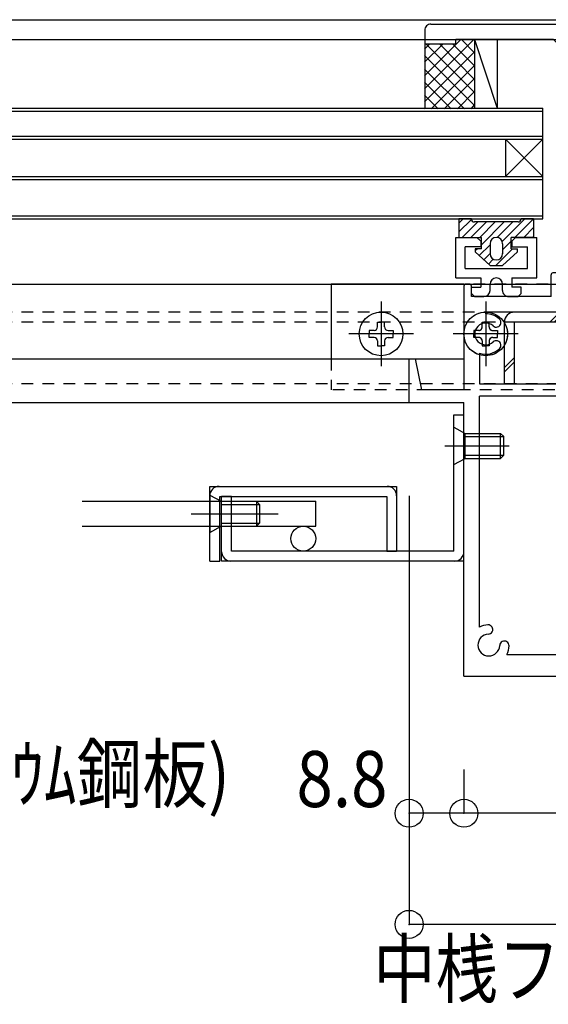
# Model space of a CAD drawing. Extents: x -210 to 210, y -148 to 148.
# Drawn here: x -38 to -9, y -51 to 2 of the extents above; entities that cross this region are included whole.
import ezdxf
from ezdxf.enums import TextEntityAlignment as Align

# ---------------------------------------------------------------- set-up
doc = ezdxf.new("R2010")
doc.units = 0
doc.header["$LTSCALE"] = 10
doc.header["$PDMODE"] = 32
doc.header["$PDSIZE"] = 1.5
doc.linetypes.add('DASHDOT', pattern=[0.5375, 0.375, -0.05, 0.0625, -0.05])
doc.linetypes.add('DOT', pattern=[0.1125, 0.0625, -0.05])
for name, color, linetype in [('St', 127, 'CONTINUOUS'), ('その他部品等', 128, 'CONTINUOUS'), ('ガラス', 48, 'CONTINUOUS'), ('ゴム等', 63, 'CONTINUOUS'), ('ボルト／ビス', 64, 'CONTINUOUS'), ('別途部材', 96, 'CONTINUOUS'), ('型材断面', 47, 'CONTINUOUS'), ('寸法', 80, 'CONTINUOUS'), ('投影線02', 12, 'CONTINUOUS'), ('文字', 79, 'CONTINUOUS'), ('断面線04', 4, 'CONTINUOUS'), ('補助線', 16, 'DOT'), ('ﾊｯﾁﾝｸﾞ', 95, 'CONTINUOUS')]:
    doc.layers.add(name, color=color, linetype=linetype)
doc.styles.add('TextStyle03', font='MONOTXT', dxfattribs={"height": 1, "bigfont": 'BIGFONT'})

# ---------------------------------------------------------------- blocks, each defined once
blk = doc.blocks.new('*GRP_0012')
at = {"layer": '断面線04', "color": 47, "linetype": 'CONTINUOUS'}
for p, q in [((-7.165563, -7.199857), (-7.165563, -6.73319)), ((-7.065563, -6.63319), (-4.43223, -6.63319)), ((-1.798905, -6.63319), (-4.43223, -6.63319)), ((-1.698905, -7.199857), (-1.698905, -6.73319)), ((-7.065563, -7.299857), (-6.43223, -7.299857)), ((-6.43223, -12.63319), (-6.43223, -7.299857)), ((-2.43223, -12.63319), (-2.43223, -7.299857)), ((-1.798905, -7.299857), (-2.43223, -7.299857)), ((-3.265563, -7.966525), (-5.598905, -7.966525)), ((-5.598905, -10.4868), (-5.598905, -7.966525)), ((-3.265563, -10.4868), (-3.265563, -7.966525)), ((-5.265563, -10.4868), (-5.598905, -10.4868)), ((-5.265563, -10.9868), (-5.265563, -10.4868)), ((-3.598895, -10.4868), (-3.598895, -10.9868)), ((-3.598895, -10.4868), (-3.265563, -10.4868)), ((-5.265563, -10.9868), (-5.598905, -10.9868)), ((-5.598905, -13.466525), (-5.598905, -10.9868)), ((-3.598895, -10.9868), (-3.265563, -10.9868)), ((-3.265563, -13.466525), (-3.265563, -10.9868)), ((-9.33223, -12.63319), (-9.33223, -11.466525)), ((-8.098905, -11.366525), (-9.23223, -11.366525)), ((-7.998905, -11.766525), (-7.998905, -11.466525)), ((-0.865563, -11.766525), (-0.865563, -11.466525)), ((-0.765563, -11.366525), (0.36777, -11.366525)), ((0.46777, -12.63319), (0.46777, -11.466525)), ((-13.998905, -12.066525), (-13.998905, -17.63319)), ((-13.698905, -11.966525), (-13.898905, -11.966525)), ((-13.598905, -12.63319), (-13.598905, -12.066525)), ((-8.83223, -12.63319), (-8.83223, -11.866525)), ((-8.098905, -11.866525), (-8.83223, -11.866525)), ((-0.765563, -11.866525), (-0.03223, -11.866525)), ((-0.03223, -12.63319), (-0.03223, -11.866525)), ((4.734438, -12.63319), (4.734438, -12.066525)), ((4.834438, -11.966525), (5.034438, -11.966525)), ((5.134438, -12.066525), (5.134438, -17.63319)), ((-9.33223, -12.63319), (-13.598905, -12.63319)), ((-8.83223, -12.63319), (-6.43223, -12.63319)), ((-0.03223, -12.63319), (-2.43223, -12.63319)), ((0.46777, -12.63319), (4.734438, -12.63319)), ((-5.598905, -13.466525), (-12.832237, -13.466525)), ((-12.832237, -13.54989), (-12.832237, -13.466525)), ((-3.265563, -13.466525), (3.96777, -13.466525)), ((3.96777, -13.54989), (3.96777, -13.466525)), ((-13.16557, -15.664), (-13.16557, -17.299857)), ((4.301105, -15.664), (4.301105, -17.299857)), ((-16.93223, -18.299857), (-16.93223, -15.966525)), ((-16.93223, -15.966525), (-16.598905, -15.966525)), ((-16.598905, -15.966525), (-16.265563, -17.63319)), ((7.734438, -15.966525), (7.401095, -17.63319)), ((8.06777, -15.966525), (7.734438, -15.966525)), ((8.06777, -15.966525), (8.06777, -18.299857)), ((-13.16557, -17.299857), (-7.93223, -17.299857)), ((-7.93223, -17.966525), (-7.93223, -17.299857)), ((4.301105, -17.299857), (-0.93223, -17.299857)), ((-0.93223, -17.966525), (-0.93223, -17.299857)), ((-13.998905, -17.63319), (-16.265563, -17.63319)), ((5.134438, -17.63319), (7.401095, -17.63319)), ((-16.93223, -18.299857), (-13.998905, -18.299857)), ((-13.998905, -32.966525), (-13.998905, -18.299857)), ((-13.16557, -30.338807), (-13.16557, -17.966525)), ((-7.93223, -17.966525), (-13.16557, -17.966525)), ((-0.93223, -17.966525), (4.301105, -17.966525)), ((4.301105, -30.338807), (4.301105, -17.966525)), ((5.134438, -32.966525), (5.134438, -18.299857)), ((5.134438, -18.299857), (8.06777, -18.299857)), ((-5.765563, -30.466525), (-5.265563, -30.466525)), ((-5.765563, -30.466525), (-5.765563, -31.799857)), ((-5.265563, -30.466525), (-5.265563, -31.799857)), ((-3.098895, -30.466525), (-3.598895, -30.466525)), ((-3.598895, -30.466525), (-3.598895, -31.799857)), ((-3.098895, -30.466525), (-3.098895, -31.799857)), ((-11.70452, -31.799857), (-5.765563, -31.799857)), ((-3.598895, -31.799857), (-5.265563, -31.799857)), ((2.840055, -31.799857), (-3.098895, -31.799857)), ((-13.998905, -32.966525), (5.134438, -32.966525))]:
    blk.add_line(p, q, dxfattribs=at)
for centre, radius, start, end in [((-7.06558, -6.733188), 0.1, 90, 180), ((-1.798913, -6.733188), 0.1, 0, 90), ((-7.06558, -7.199855), 0.1, 180, 270), ((-1.798913, -7.199855), 0.1, 270, 360), ((-9.232246, -11.466521), 0.1, 90, 180), ((-8.098913, -11.466521), 0.1, 0, 90), ((-0.76558, -11.466521), 0.1, 90, 180), ((0.367754, -11.466521), 0.1, 0, 90), ((-13.898913, -12.066521), 0.1, 90, 180), ((-13.698913, -12.066521), 0.1, 0, 90), ((-8.098913, -11.766521), 0.1, 270, 360), ((-0.76558, -11.766521), 0.1, 180, 270), ((4.83442, -12.066521), 0.1, 90, 180), ((5.03442, -12.066521), 0.1, 0, 90), ((-12.832244, -14.63322), 1.083333, 47.457611, 90.000025), ((3.967758, -14.63322), 1.083333, 89.999975, 132.542389), ((-12.832244, -14.63322), 0.583333, 47.457615, 312.542407), ((-12.268798, -14.019239), 0.25, 227.457603, 407.457636), ((3.404312, -14.019239), 0.25, 132.542364, 312.542397), ((3.967758, -14.63322), 0.583333, 227.457593, 492.542385), ((-12.268798, -15.247201), 0.25, 312.542364, 492.542397), ((3.404312, -15.247201), 0.25, 47.457603, 227.457636), ((-12.832244, -14.63322), 1.083333, 252.079761, 312.542389), ((3.967758, -14.63322), 1.083333, 227.457611, 287.920239), ((-12.66558, -31.299854), 1.083333, 92.457611, 117.486331), ((-12.701313, -30.467286), 0.25, 272.457576, 452.457618), ((3.836821, -30.467286), 0.25, 87.542382, 267.542424), ((3.801088, -31.299854), 1.083333, 62.513336, 87.542389), ((-12.66558, -31.299853), 0.583333, 92.457615, 357.542407), ((-11.833013, -31.335587), 0.25, 357.542364, 537.542397), ((2.968521, -31.335587), 0.25, 2.457603, 182.457636), ((3.801088, -31.299853), 0.583333, 182.457593, 447.542385), ((-12.66558, -31.299853), 1.083333, 332.513353, 357.542389), ((3.801088, -31.299853), 1.083333, 182.457611, 207.486647)]:
    blk.add_arc(centre, radius, start, end, dxfattribs=at)
blk = doc.blocks.new('*GRP_0014')
at = {"layer": '型材断面', "color": 47, "linetype": 'CONTINUOUS'}
for p, q in [((-16.09893, 1.633492), (-16.09892, 0.900163)), ((-15.765597, 1.96683), (-4.43228, 1.96683)), ((6.90107, 1.96683), (-4.43228, 1.96683)), ((7.23437, 1.633512), (7.23437, 0.900163)), ((-14.432262, 0.900163), (-14.432262, 1.133497)), ((-9.19902, 1.133497), (-14.432262, 1.133497)), ((-9.19902, 1.133497), (-9.032352, 0.96683)), ((-7.199007, 1.133497), (-8.29902, 1.133497)), ((-8.29902, 1.133497), (-8.29902, 0.96683)), ((-7.19903, 0.200163), (-7.199007, 1.133497)), ((-6.632342, 1.133497), (-6.632383, -0.699838)), ((-2.765703, 1.133497), (-6.632342, 1.133497)), ((-2.765703, 1.133497), (-2.599035, 0.96683)), ((-0.965705, 1.133497), (-0.965703, 0.96683)), ((-0.965705, 1.133497), (1.000967, 1.133497)), ((1.000987, 0.200163), (1.000967, 1.133497)), ((5.567705, 1.133497), (1.567635, 1.133497)), ((1.567635, 1.133497), (1.567663, -0.133162)), ((5.567705, 1.133497), (5.567705, 0.900163)), ((-16.09892, 0.900163), (-14.432262, 0.900163)), ((-9.032352, 0.96683), (-8.29902, 0.96683)), ((-0.965703, 0.96683), (-2.599035, 0.96683)), ((7.23437, 0.900163), (5.567705, 0.900163)), ((-7.69903, 0.200163), (-7.19903, 0.200163)), ((-7.69903, 0.200163), (-7.69903, 0.06683)), ((1.000987, 0.200163), (0.50097, 0.200163)), ((0.50097, -0.03317), (0.50097, 0.200163)), ((-8.365695, -0.199838), (-8.365695, -0.53317)), ((-8.19903, -0.03317), (-7.79903, -0.03317)), ((-1.932362, -0.199838), (-1.932345, -0.53317)), ((-1.765695, -0.03317), (0.50097, -0.03317)), ((1.067668, -0.466503), (1.234327, -0.466503)), ((-8.199013, -0.699838), (-7.865697, -0.699838)), ((-7.865695, -0.699838), (-7.865695, -0.699838)), ((-7.69903, -0.53317), (-7.299015, -0.53317)), ((-7.132383, -0.699838), (-7.132383, -0.699808)), ((-7.132383, -0.699838), (-6.632383, -0.699838)), ((-1.765695, -0.699838), (-1.099005, -0.699838)), ((-1.099005, -0.699838), (-1.099005, -0.699813)), ((-0.165665, -0.53317), (-0.93237, -0.53317)), ((0.001, -0.699838), (0.001, -0.699838)), ((0.001, -0.699838), (0.834335, -0.699838)), ((0.834335, -0.699838), (0.834335, -0.699838))]:
    blk.add_line(p, q, dxfattribs=at)
at = {"layer": '型材断面', "linetype": 'CONTINUOUS'}
blk.add_arc((-15.765596, 1.633498), 0.333333, 90, 180.000843, dxfattribs=at)
at = {"layer": '型材断面', "color": 47, "linetype": 'CONTINUOUS'}
for centre, radius, start, end in [((6.901078, 1.633536), 0.333333, 0.000053, 90.000053), ((-7.799029, 0.066832), 0.1, -90, 0), ((-8.198987, -0.199811), 0.166667, 90.000053, 180.000053), ((-1.765654, -0.199805), 0.166667, 90.000053, 180.000053), ((1.067668, -0.699835), 0.233333, 90, 180), ((1.234328, -0.133168), 0.333333, 270, 360.001253), ((-8.198987, -0.533144), 0.166667, 180.000053, 270.000053), ((-7.699029, -0.699835), 0.166667, 90, 180), ((-7.299015, -0.699802), 0.166633, -0.001289, 90), ((-1.765654, -0.533138), 0.166667, 180.000053, 270.000053), ((-0.932371, -0.699802), 0.166633, 90, 180.002865), ((-0.165666, -0.699835), 0.166667, 0, 90)]:
    blk.add_arc(centre, radius, start, end, dxfattribs=at)
blk = doc.blocks.new('*GRP_0016')
at = {"layer": '型材断面', "color": 47, "linetype": 'CONTINUOUS'}
for p, q in [((-14.43223, -11.633187), (-14.43222, -9.46652)), ((-14.43222, -9.46652), (-13.298888, -9.466522)), ((-13.298888, -9.466522), (-13.098888, -9.666525)), ((-11.43222, -9.66653), (-11.23222, -9.466532)), ((-11.23222, -9.466532), (-10.098888, -9.466535)), ((-10.098895, -11.633202), (-10.098888, -9.466535)), ((-13.932225, -11.133187), (-13.932222, -9.966522)), ((-13.09889, -9.966525), (-13.932222, -9.966522)), ((-13.098888, -9.666525), (-13.09889, -9.966525)), ((-11.43222, -9.66653), (-11.432222, -9.96653)), ((-11.432222, -9.96653), (-10.59889, -9.966532)), ((-10.598892, -11.1332), (-10.59889, -9.966532)), ((-13.932225, -11.133187), (-10.598892, -11.1332)), ((-14.43223, -11.633187), (-13.098895, -11.633193)), ((-13.098895, -11.633193), (-13.098898, -12.133193)), ((-12.598898, -12.29986), (-12.598895, -11.966528)), ((-11.93223, -12.299863), (-11.93223, -11.966528)), ((-11.43223, -11.633198), (-10.098895, -11.633202)), ((-11.43223, -11.633198), (-11.43223, -12.133198)), ((-13.598898, -12.13319), (-13.098898, -12.133193)), ((-13.598898, -12.466522), (-13.598898, -12.13319)), ((-13.598898, -12.466522), (-13.432233, -12.63319)), ((-13.432233, -12.63319), (-12.932233, -12.633193)), ((-11.5989, -12.633198), (-11.0989, -12.633198)), ((-10.93223, -12.1332), (-11.43223, -12.133198)), ((-10.93223, -12.466532), (-11.0989, -12.633198)), ((-10.93223, -12.466532), (-10.93223, -12.1332))]:
    blk.add_line(p, q, dxfattribs=at)
for centre, start, end in [((-12.265564, -11.966516), 359.999795, 539.999795), ((-12.932232, -12.299847), 269.999795, 359.999795), ((-11.598898, -12.299851), 179.999795, 269.999795)]:
    blk.add_arc(centre, 0.333333, start, end, dxfattribs=at)
blk = doc.blocks.new('*GRP_0067')
at = {"layer": 'ゴム等', "linetype": 'CONTINUOUS'}
for p, q in [((-13.59887, -8.466532), (-14.265538, -8.466532)), ((-14.265538, -8.466532), (-14.265538, -9.466532)), ((-14.036775, -8.466532), (-14.265538, -8.695295)), ((-13.596028, -8.49719), (-14.265538, -9.1667)), ((-13.26063, -8.6332), (-14.093965, -9.466532)), ((-12.789228, -8.6332), (-13.62256, -9.466532)), ((-13.59887, -8.466532), (-13.59887, -8.466532)), ((-11.09887, -8.6332), (-13.432205, -8.6332)), ((-12.317822, -8.6332), (-13.151155, -9.466532)), ((-13.065538, -9.85232), (-11.846418, -8.6332)), ((-12.21258, -9.470765), (-11.375012, -8.6332)), ((-11.953375, -9.682965), (-10.736942, -8.466532)), ((-10.265538, -8.466532), (-11.265538, -9.466532)), ((-10.265538, -8.466532), (-10.932205, -8.466532)), ((-10.932205, -8.466532), (-10.932205, -8.466532)), ((-10.265538, -8.937938), (-10.794132, -9.466532)), ((-10.265538, -8.466532), (-10.265538, -9.466532)), ((-14.265538, -9.466532), (-13.065538, -9.466532)), ((-13.065538, -10.066532), (-13.065538, -9.466532)), ((-12.265538, -9.466532), (-12.265538, -9.466532)), ((-11.465538, -10.066532), (-11.465538, -9.466532)), ((-10.265538, -9.466532), (-11.465538, -9.466532)), ((-10.32273, -9.466532), (-10.265538, -9.40934)), ((-12.59887, -9.857057), (-13.177728, -10.435915)), ((-12.59887, -9.799865), (-12.59887, -10.3332)), ((-11.465538, -9.666532), (-11.932205, -10.1332)), ((-11.932205, -9.799865), (-11.932205, -10.3332)), ((-13.065538, -10.066532), (-13.39887, -10.066532)), ((-13.39887, -10.066532), (-13.39887, -10.2332)), ((-13.27975, -10.066532), (-13.39887, -10.185653)), ((-13.39887, -10.2332), (-12.59887, -10.966532)), ((-12.59887, -10.32846), (-12.931778, -10.661367)), ((-11.394132, -10.066532), (-12.294132, -10.966532)), ((-11.132205, -10.2332), (-11.932205, -10.966532)), ((-11.465538, -10.066532), (-11.132205, -10.066532)), ((-11.132205, -10.2332), (-11.132205, -10.066532)), ((-12.424947, -10.625943), (-12.685827, -10.886823)), ((-12.59887, -10.966532), (-11.932205, -10.966532)), ((-12.265538, -10.666532), (-12.265538, -10.666532))]:
    blk.add_line(p, q, dxfattribs=at)
for centre, radius, start, end in [((-13.432205, -8.466526), 0.166667, 180, 270), ((-11.098871, -8.466526), 0.166667, 270, 360), ((-12.265538, -9.799859), 0.333333, 90, 180), ((-12.265538, -9.799859), 0.333333, 0, 90), ((-12.265538, -10.333193), 0.333333, 180, 270), ((-12.265538, -10.333193), 0.333333, 270, 360)]:
    blk.add_arc(centre, radius, start, end, dxfattribs=at)
blk = doc.blocks.new('*GRP_0180')
at = {"layer": '補助線', "color": 64, "linetype": 'DOT'}
for p, q in [((-12.83223, -12.899857), (-12.83223, -16.366522)), ((-11.098898, -14.63319), (-14.565563, -14.63319))]:
    blk.add_line(p, q, dxfattribs=at)
blk = doc.blocks.new('*GRP_0098')
at = {"layer": 'ボルト／ビス', "color": 64, "linetype": 'DOT'}
for p, q in [((-13.018898, -14.259857), (-13.018898, -13.994073)), ((-13.018898, -13.994073), (-12.83223, -13.994073)), ((-12.645562, -13.994073), (-12.83223, -13.994073)), ((-12.645562, -14.259857), (-12.645562, -13.994073)), ((-13.205562, -14.446522), (-13.47133, -14.446522)), ((-13.47133, -14.446522), (-13.47133, -14.63319)), ((-13.47133, -14.819858), (-13.47133, -14.63319)), ((-12.458897, -14.446522), (-12.19313, -14.446522)), ((-12.19313, -14.446522), (-12.19313, -14.63319)), ((-12.19313, -14.819858), (-12.19313, -14.63319)), ((-13.205562, -14.819858), (-13.47133, -14.819858)), ((-13.018898, -15.006523), (-13.018898, -15.27229)), ((-13.018898, -15.27229), (-12.83223, -15.27229)), ((-12.645562, -15.27229), (-12.83223, -15.27229)), ((-12.645562, -15.006523), (-12.645562, -15.27229)), ((-12.458897, -14.819858), (-12.19313, -14.819858))]:
    blk.add_line(p, q, dxfattribs=at)
blk.add_circle((-12.83223, -14.63319), 1.166668, dxfattribs=at)
for centre, start, end in [((-13.205564, -14.259851), 270, 360), ((-12.458897, -14.259851), 180, 270), ((-13.205564, -15.006518), 0, 90), ((-12.458897, -15.006518), 90, 180)]:
    blk.add_arc(centre, 0.186667, start, end, dxfattribs=at)
at = {"layer": '補助線', "color": 64, "linetype": 'DOT'}
blk.add_blockref('*GRP_0180', (0, 0), dxfattribs=at)
blk = doc.blocks.new('*GRP_0182')
at = {"layer": '補助線', "color": 64, "linetype": 'BYBLOCK'}
for p, q in [((-18.43223, -12.899857), (-18.43223, -16.366522)), ((-16.698898, -14.63319), (-20.165563, -14.63319))]:
    blk.add_line(p, q, dxfattribs=at)
blk = doc.blocks.new('*GRP_0100')
at = {"layer": 'ボルト／ビス', "color": 64, "linetype": 'CONTINUOUS'}
for p, q in [((-18.618898, -14.259857), (-18.618898, -13.994085)), ((-18.618898, -13.994085), (-18.43223, -13.994085)), ((-18.245562, -13.994085), (-18.43223, -13.994085)), ((-18.245562, -14.259857), (-18.245562, -13.994085)), ((-18.805562, -14.446522), (-19.071335, -14.446522)), ((-19.071335, -14.446522), (-19.071335, -14.63319)), ((-19.071335, -14.819858), (-19.071335, -14.63319)), ((-18.058897, -14.446522), (-17.793125, -14.446522)), ((-17.793125, -14.446522), (-17.793125, -14.63319)), ((-17.793125, -14.819858), (-17.793125, -14.63319)), ((-18.805562, -14.819858), (-19.071335, -14.819858)), ((-18.618898, -15.006523), (-18.618898, -15.272295)), ((-18.618898, -15.272295), (-18.43223, -15.272295)), ((-18.245562, -15.272295), (-18.43223, -15.272295)), ((-18.245562, -15.006523), (-18.245562, -15.272295)), ((-18.058897, -14.819858), (-17.793125, -14.819858))]:
    blk.add_line(p, q, dxfattribs=at)
blk.add_circle((-18.43223, -14.63319), 1.166668, dxfattribs=at)
for centre, start, end in [((-18.805565, -14.259855), 270, 360), ((-18.058898, -14.259855), 180, 270), ((-18.805565, -15.006522), 0, 90), ((-18.058898, -15.006522), 90, 180)]:
    blk.add_arc(centre, 0.186667, start, end, dxfattribs=at)
at = {"layer": '補助線', "color": 64, "linetype": 'CONTINUOUS'}
blk.add_blockref('*GRP_0182', (0, 0), dxfattribs=at)
blk = doc.blocks.new('*GRP_0184')
at = {"layer": '補助線', "color": 64, "linetype": 'BYBLOCK'}
for p, q in [((-12.832233, -12.899857), (-12.832233, -16.366522)), ((-11.0989, -14.63319), (-14.565565, -14.63319))]:
    blk.add_line(p, q, dxfattribs=at)
blk = doc.blocks.new('*GRP_0102')
at = {"layer": 'ボルト／ビス', "color": 64, "linetype": 'CONTINUOUS'}
for p, q in [((-13.0189, -14.259857), (-13.0189, -13.994085)), ((-13.0189, -13.994085), (-12.832233, -13.994085)), ((-12.645565, -13.994085), (-12.832233, -13.994085)), ((-12.645565, -14.259857), (-12.645565, -13.994085)), ((-13.205565, -14.446522), (-13.471338, -14.446522)), ((-13.471338, -14.446522), (-13.471338, -14.63319)), ((-13.471338, -14.819858), (-13.471338, -14.63319)), ((-12.4589, -14.446522), (-12.193127, -14.446522)), ((-12.193127, -14.446522), (-12.193127, -14.63319)), ((-12.193127, -14.819858), (-12.193127, -14.63319)), ((-13.205565, -14.819858), (-13.471338, -14.819858)), ((-13.0189, -15.006523), (-13.0189, -15.272295)), ((-13.0189, -15.272295), (-12.832233, -15.272295)), ((-12.645565, -15.272295), (-12.832233, -15.272295)), ((-12.645565, -15.006523), (-12.645565, -15.272295)), ((-12.4589, -14.819858), (-12.193127, -14.819858))]:
    blk.add_line(p, q, dxfattribs=at)
blk.add_circle((-12.832233, -14.63319), 1.166668, dxfattribs=at)
for centre, start, end in [((-13.205568, -14.259855), 270, 360), ((-12.458901, -14.259855), 180, 270), ((-13.205568, -15.006522), 0, 90), ((-12.458901, -15.006522), 90, 180)]:
    blk.add_arc(centre, 0.186667, start, end, dxfattribs=at)
at = {"layer": '補助線', "color": 64, "linetype": 'CONTINUOUS'}
blk.add_blockref('*GRP_0184', (0, 0), dxfattribs=at)
blk = doc.blocks.new('*GRP_0198')
at = {"layer": 'ボルト／ビス', "color": 64, "linetype": 'CONTINUOUS'}
for p, q in [((-27.598898, -23.266457), (-26.998898, -23.599832)), ((-27.598898, -23.266457), (-27.598898, -25.266493)), ((-26.998898, -23.599832), (-26.998898, -24.933158)), ((-26.998898, -23.599832), (-25.098848, -23.599832)), ((-25.098848, -23.599832), (-24.932222, -23.766493)), ((-25.098848, -23.599832), (-25.098848, -24.933158)), ((-26.998898, -23.766493), (-24.932222, -23.766493)), ((-24.932222, -23.766493), (-24.932222, -24.766457)), ((-28.598898, -24.266493), (-23.932222, -24.266493)), ((-26.998898, -24.766457), (-24.932222, -24.766457)), ((-25.098848, -24.933158), (-24.932222, -24.766457)), ((-27.598898, -25.266493), (-26.998898, -24.933158)), ((-26.998898, -24.933158), (-25.098848, -24.933158))]:
    blk.add_line(p, q, dxfattribs=at)
blk = doc.blocks.new('*GRP_0199')
at = {"layer": 'ボルト／ビス', "color": 64, "linetype": 'CONTINUOUS'}
for p, q in [((-14.53223, -21.633193), (-14.53223, -19.633193)), ((-14.53223, -19.633193), (-13.93223, -19.966528)), ((-13.93223, -21.29986), (-13.93223, -19.966528)), ((-13.93223, -19.966528), (-12.03223, -19.966528)), ((-12.03223, -19.966528), (-11.865563, -20.133193)), ((-12.03223, -21.29986), (-12.03223, -19.966528)), ((-13.93223, -20.133193), (-11.865563, -20.133193)), ((-11.865563, -21.133193), (-11.865563, -20.133193)), ((-15.02674, -20.633193), (-11.572552, -20.633193)), ((-14.53223, -21.633193), (-13.93223, -21.29986)), ((-13.93223, -21.133193), (-11.865563, -21.133193)), ((-13.93223, -21.29986), (-12.03223, -21.29986)), ((-12.03223, -21.29986), (-11.865563, -21.133193))]:
    blk.add_line(p, q, dxfattribs=at)
blk = doc.blocks.new('*DIM_0163')
at = {"layer": '寸法', "linetype": 'CONTINUOUS'}
for p in [(-13.998905, -37.966525), (5.134438, -40.30889)]:
    blk.add_line(p, (-13.998905, -40.30889), dxfattribs=at)
at = {"layer": '寸法'}
blk.add_point((-13.998905, -40.30889), dxfattribs=at)
at = {"layer": '寸法', "linetype": 'CONTINUOUS', "style": 'TextStyle03'}
blk.add_text('57.4', height=3, dxfattribs=at).set_placement((-7.73125, -39.975), (-1.16875, -39.975), align=Align.FIT)
blk = doc.blocks.new('*DIM_0164')
at = {"layer": '寸法', "linetype": 'CONTINUOUS'}
for p in [(-16.93223, -23.299857), (-13.998905, -40.30889)]:
    blk.add_line(p, (-16.93223, -40.30889), dxfattribs=at)
at = {"layer": '寸法'}
blk.add_point((-16.93223, -40.30889), dxfattribs=at)
at = {"layer": '寸法', "linetype": 'CONTINUOUS', "style": 'TextStyle03'}
blk.add_text('8.8', height=3, dxfattribs=at).set_placement((-22.9625, -39.975), (-18.0875, -39.975), align=Align.FIT)
blk = doc.blocks.new('*DIM_0165')
at = {"layer": '寸法', "linetype": 'CONTINUOUS'}
for p, q in [((-16.93223, -23.299857), (-16.93223, -46.260335)), ((8.06777, -23.299857), (8.06777, -46.260335)), ((8.06777, -46.260335), (-16.93223, -46.260335))]:
    blk.add_line(p, q, dxfattribs=at)
at = {"layer": '寸法'}
for p in [(-16.93223, -46.260335), (8.06777, -46.260335)]:
    blk.add_point(p, dxfattribs=at)
at = {"layer": '寸法', "linetype": 'CONTINUOUS', "style": 'TextStyle03'}
blk.add_text('75', height=3, dxfattribs=at).set_placement((-6.01875, -45.925), (-2.83125, -45.925), align=Align.FIT)
blk = doc.blocks.new('*HAT_0006')
at = {"layer": 'ﾊｯﾁﾝｸﾞ'}
for p, q in [((-13.5, 1.1), (-16.1, -1.5)), ((-14.2, 1.1), (-14.425, 0.875)), ((-13.425, 0.425), (-14.1, 1.1)), ((-14.425, 0.875), (-16.1, -0.8)), ((-15.15, 0.875), (-16.1, -0.075)), ((-15.85, 0.875), (-16.1, 0.625)), ((-13.425, -1.7), (-16, 0.875)), ((-13.425, -1), (-15.275, 0.875)), ((-13.425, -0.275), (-14.575, 0.875)), ((-13.425, 0.475), (-16.1, -2.2)), ((-13.425, -2.4), (-16.1, 0.275)), ((-13.975, -2.575), (-16.1, -0.45)), ((-13.425, -0.25), (-15.75, -2.575)), ((-13.425, -0.95), (-15.05, -2.575)), ((-14.675, -2.575), (-16.1, -1.15)), ((-15.375, -2.575), (-16.1, -1.85)), ((-13.425, -1.65), (-14.35, -2.575)), ((-16.075, -2.575), (-16.1, -2.55)), ((-13.425, -2.35), (-13.625, -2.575))]:
    blk.add_line(p, q, dxfattribs=at)
blk = doc.blocks.new('*GRP_0176')
at = {"layer": '投影線02', "color": 127, "linetype": 'CONTINUOUS'}
for p, q in [((-4.432237, -13.466525), (-11.298905, -13.466525)), ((-9.404745, -13.99985), (-8.87142, -13.466525)), ((-9.169045, -13.99985), (-8.63572, -13.466525)), ((-4.432237, -13.466525), (2.43443, -13.466525)), ((-1.10932, -13.99985), (-0.575987, -13.466525)), ((-0.87362, -13.99985), (-0.340287, -13.466525)), ((-11.832237, -17.29985), (-11.832237, -13.99985)), ((-4.432237, -13.99985), (-11.298905, -13.99985)), ((-11.298905, -17.29985), (-11.298905, -13.99985)), ((-4.432237, -13.99985), (2.43443, -13.99985)), ((2.43443, -17.29985), (2.43443, -13.99985)), ((2.967763, -17.29985), (2.967763, -13.99985)), ((-11.832237, -16.427343), (-11.298905, -15.894008)), ((-11.832237, -16.663043), (-11.298905, -16.129708)), ((2.43443, -16.427343), (2.967763, -15.894008)), ((2.43443, -16.663043), (2.967763, -16.129708)), ((-11.832237, -17.29985), (-11.298905, -17.29985)), ((2.43443, -17.29985), (2.967763, -17.29985))]:
    blk.add_line(p, q, dxfattribs=at)
for centre, start, end in [((-11.298914, -13.999858), 90, 180), ((2.434412, -13.999858), 0, 90)]:
    blk.add_arc(centre, 0.533333, start, end, dxfattribs=at)
blk = doc.blocks.new('*GRP_0200')
at = {"layer": 'St', "color": 127, "linetype": 'CONTINUOUS'}
for p, q in [((-27.598898, -26.799823), (-27.598898, -22.799823)), ((-27.598898, -22.799823), (-17.598898, -22.799823)), ((-17.598898, -22.799823), (-17.598898, -26.26649)), ((-27.065515, -26.799823), (-27.065515, -23.333155)), ((-18.13228, -23.33319), (-18.13228, -26.26649)), ((-18.13228, -26.26649), (-17.598898, -26.26649)), ((-27.598898, -26.799823), (-27.065515, -26.799823))]:
    blk.add_line(p, q, dxfattribs=at)
at = {"layer": 'St', "linetype": 'CONTINUOUS'}
blk.add_line((-27.065515, -23.333155), (-18.13228, -23.333155), dxfattribs=at)
at = {"layer": 'St', "color": 127, "linetype": 'CONTINUOUS'}
for centre, start, end in [((-27.098869, -23.299803), 90, 180), ((-18.098919, -23.299841), 0, 90)]:
    blk.add_arc(centre, 0.5, start, end, dxfattribs=at)
blk = doc.blocks.new('*GRP_0201')
at = {"layer": 'St', "linetype": 'CONTINUOUS'}
blk.add_line((-14.53223, -18.966525), (-13.998898, -18.966525), dxfattribs=at)
at = {"layer": 'St', "color": 127, "linetype": 'CONTINUOUS'}
for p, q in [((-14.53223, -26.266455), (-14.53223, -18.966525)), ((-13.998898, -26.799823), (-13.998898, -18.966525)), ((-26.432132, -23.333155), (-26.965515, -23.333155)), ((-26.965515, -26.799823), (-26.965515, -23.333155)), ((-26.432132, -26.266455), (-26.432132, -23.333155)), ((-14.53223, -26.266455), (-26.432132, -26.266455)), ((-13.998898, -26.799823), (-26.965515, -26.799823))]:
    blk.add_line(p, q, dxfattribs=at)
for centre, start, end in [((-26.465493, -26.299804), 180, 270), ((-14.498902, -26.299804), 270, 360)]:
    blk.add_arc(centre, 0.5, start, end, dxfattribs=at)

msp = doc.modelspace()

# ---------------------------------------------------------------- linework, layer by layer
at = {"layer": 'St', "linetype": 'CONTINUOUS'}
for p, q in [((-13.998898, -11.966525), (-21.098898, -11.966525)), ((-21.098898, -11.966525), (-21.098898, -15.966522))]:
    msp.add_line(p, q, dxfattribs=at)
at = {"layer": 'St', "linetype": 'DOT'}
for p, q in [((5.134438, -11.966525), (-14.062283, -11.966525)), ((-4.43223, -13.466522), (-68.99673, -13.466522)), ((-4.43223, -13.999855), (-68.99673, -13.999855)), ((-21.098898, -15.966522), (-21.098898, -17.63319)), ((-4.432215, -17.299855), (-68.99673, -17.299855)), ((12.234438, -17.63319), (-21.098898, -17.63319))]:
    msp.add_line(p, q, dxfattribs=at)
at = {"layer": 'その他部品等', "linetype": 'CONTINUOUS'}
for p, q in [((-13.432162, 1.133497), (-13.432162, -2.53319)), ((-13.432162, 1.133497), (-12.224208, -2.53319)), ((-12.224208, 1.133497), (-12.224208, -2.53319)), ((-16.09883, 0.900163), (-16.09883, -2.53319))]:
    msp.add_line(p, q, dxfattribs=at)
at = {"layer": 'ガラス', "linetype": 'CONTINUOUS'}
for p, q in [((-67.03826, -2.53319), (-9.765572, -2.53319)), ((-9.765572, -8.466525), (-9.765572, -2.53319)), ((-67.03826, -2.699857), (-9.765572, -2.699857)), ((-67.03826, -4.03319), (-9.765572, -4.03319)), ((-67.03826, -4.199857), (-9.765572, -4.199857)), ((-11.765572, -4.199857), (-11.765572, -6.199857)), ((-9.765572, -6.199857), (-11.765572, -4.199857)), ((-9.765572, -4.199857), (-11.765572, -6.199857)), ((-67.03826, -6.199857), (-9.765572, -6.199857)), ((-67.03826, -6.366525), (-9.765572, -6.366525)), ((-67.03826, -8.299857), (-9.765572, -8.299857)), ((-67.03826, -8.466525), (-9.765572, -8.466525))]:
    msp.add_line(p, q, dxfattribs=at)
at = {"layer": '別途部材', "color": 96, "linetype": 'CONTINUOUS'}
for p, q in [((-34.43223, -23.59983), (-21.93223, -23.59983)), ((-34.43223, -24.933155), (-21.93223, -24.933155))]:
    msp.add_line(p, q, dxfattribs=at)
at = {"layer": '別途部材', "linetype": 'CONTINUOUS'}
msp.add_line((-21.93223, -24.933155), (-21.93223, -23.59983), dxfattribs=at)
at = {"layer": '別途部材', "color": 96, "linetype": 'CONTINUOUS'}
msp.add_circle((-22.598898, -25.599823), 0.666667, dxfattribs=at)
at = {"layer": '型材断面', "linetype": 'CONTINUOUS'}
for p, q in [((-61.170155, 2.200143), (51.59749, 2.200143)), ((-61.170155, 1.133475), (51.59749, 1.133475)), ((-62.704935, -11.966525), (-4.786333, -11.966525)), ((-69.704935, -15.966522), (-13.998905, -15.966522)), ((-69.704935, -18.299857), (-13.998905, -18.299857))]:
    msp.add_line(p, q, dxfattribs=at)

# ---------------------------------------------------------------- block references
at = {"layer": 'St', "color": 127, "linetype": 'DASHDOT'}
msp.add_blockref('*GRP_0176', (0, 0), dxfattribs=at)
at = {"layer": 'St', "linetype": 'CONTINUOUS'}
for name in ['*GRP_0201', '*GRP_0200']:
    msp.add_blockref(name, (0, 0), dxfattribs=at)
at = {"layer": 'ゴム等', "linetype": 'CONTINUOUS'}
msp.add_blockref('*GRP_0067', (0, 0), dxfattribs=at)
at = {"layer": 'ボルト／ビス', "color": 64, "linetype": 'CONTINUOUS'}
for name in ['*GRP_0100', '*GRP_0102', '*GRP_0199']:
    msp.add_blockref(name, (0, 0), dxfattribs=at)
at = {"layer": 'ボルト／ビス', "color": 64, "linetype": 'DOT'}
msp.add_blockref('*GRP_0098', (0, 0), dxfattribs=at)
at = {"layer": 'ボルト／ビス', "linetype": 'CONTINUOUS'}
msp.add_blockref('*GRP_0198', (0, 0), dxfattribs=at)
at = {"layer": '型材断面', "linetype": 'CONTINUOUS'}
msp.add_blockref('*GRP_0014', (0, 0), dxfattribs=at)
at = {"layer": '型材断面', "color": 47, "linetype": 'DASHDOT'}
msp.add_blockref('*GRP_0012', (0, 0), dxfattribs=at)
at = {"layer": '型材断面', "color": 47, "linetype": 'CONTINUOUS'}
msp.add_blockref('*GRP_0016', (0, 0), dxfattribs=at)
at = {"layer": '寸法', "linetype": 'CONTINUOUS'}
for name in ['*DIM_0164', '*DIM_0165', '*DIM_0163']:
    msp.add_blockref(name, (0, 0), dxfattribs=at)
at = {"layer": 'ﾊｯﾁﾝｸﾞ'}
msp.add_blockref('*HAT_0006', (0, 0), dxfattribs=at)

# ---------------------------------------------------------------- texts
at = {"layer": '文字', "linetype": 'CONTINUOUS', "style": 'TextStyle03'}
for s, p, p2 in [('(ｶﾞﾙﾊﾞﾘｳﾑ鋼板)', (-49.95, -39.7), (-26.5125, -39.7)), ('中桟フレーム（大）', (-18.85, -50.15), (11.15, -50.15))]:
    msp.add_text(s, height=3, dxfattribs=at).set_placement(p, p2, align=Align.FIT)

doc.saveas('drawing.dxf')
